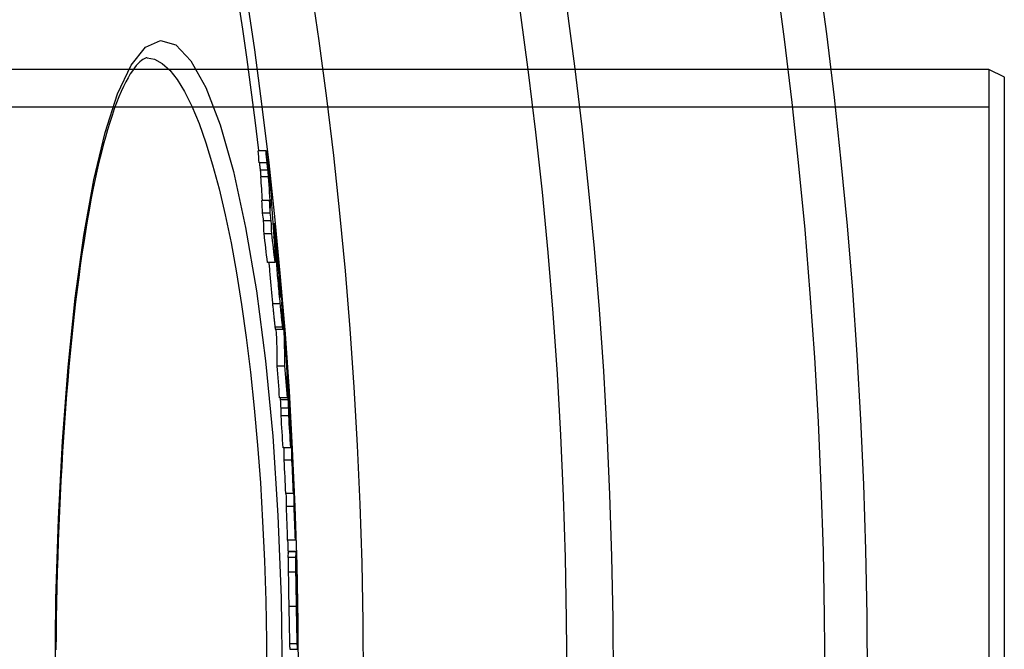
# Model space of a CAD drawing. Units: millimetres. Extents: x 3565 to 23637, y -2187 to 8499.
# Drawn here: x 21185 to 21313, y 1259 to 1341 of the extents above; entities that cross this region are included whole.
import ezdxf

# ---------------------------------------------------------------- set-up
doc = ezdxf.new("R2010")
doc.units = ezdxf.units.MM

msp = doc.modelspace()

# ---------------------------------------------------------------- linework, layer by layer
for p, q in [((21201.14, 1336.34), (21201.14, 1336.34)), ((21310.56, 1334.84), (20825.56, 1334.84)), ((21310.56, 1334.84), (21310.56, 1175.84)), ((21312.56, 1333.84), (21310.56, 1334.84)), ((21312.56, 1176.84), (21312.56, 1333.84)), ((21310.56, 1329.94), (20665.56, 1329.94)), ((21216.59, 1324.28), (21215.59, 1324.28)), ((21216.73, 1322.69), (21215.73, 1322.69)), ((21216.85, 1321.75), (21215.84, 1321.75)), ((21216.93, 1320.86), (21215.92, 1320.86)), ((21217.07, 1317.8), (21216.07, 1317.8)), ((21217.16, 1316.16), (21216.15, 1316.16)), ((21217.28, 1315.16), (21216.27, 1315.16)), ((21217.54, 1314.83), (21217.68, 1314.83)), ((21217.35, 1313.49), (21216.34, 1313.49)), ((21217.75, 1313.6), (21217.61, 1313.6)), ((21217.79, 1313.03), (21217.65, 1313.03)), ((21217.81, 1310.63), (21217.76, 1310.63)), ((21217.88, 1311.25), (21217.78, 1311.25)), ((21217.79, 1309.74), (21216.79, 1309.74)), ((21218.13, 1310.3), (21218.11, 1310.3)), ((21218.15, 1309.73), (21218.13, 1309.73)), ((21218.24, 1309.12), (21218.19, 1309.12)), ((21218.31, 1308.22), (21218.28, 1308.22)), ((21218.43, 1306.1), (21218.37, 1306.1)), ((21218.45, 1304.39), (21217.44, 1304.39)), ((21218.46, 1305.3), (21218.45, 1305.3)), ((21218.77, 1303.36), (21218.73, 1303.36)), ((21218.77, 1301.32), (21217.76, 1301.32)), ((21217.81, 1301.09), (21218.82, 1301.09)), ((21219.28, 1296.62), (21219.27, 1296.62)), ((21219.06, 1296.29), (21218.05, 1296.29)), ((21219.35, 1295.69), (21219.31, 1295.69)), ((21219.42, 1294.7), (21219.34, 1294.7)), ((21219.46, 1294.08), (21219.35, 1294.08)), ((21219.47, 1292.84), (21219.37, 1292.84)), ((21219.37, 1292.14), (21218.37, 1292.14)), ((21219.48, 1291.89), (21218.48, 1291.89)), ((21219.56, 1290.79), (21218.56, 1290.79)), ((21219.55, 1289.82), (21218.55, 1289.82)), ((21219.85, 1287.3), (21219.82, 1287.3)), ((21219.81, 1285.66), (21218.81, 1285.66)), ((21219.87, 1285.76), (21219.81, 1285.76)), ((21219.96, 1284.04), (21218.96, 1284.04)), ((21220.21, 1280.25), (21220.18, 1280.25)), ((21220.17, 1279.72), (21219.17, 1279.72)), ((21220.24, 1278.01), (21219.24, 1278.01)), ((21220.41, 1273.67), (21219.41, 1273.67)), ((21219.5, 1272.21), (21220.49, 1272.21)), ((21220.5, 1272.15), (21219.5, 1272.15)), ((21220.49, 1271.41), (21219.49, 1271.41)), ((21220.49, 1269.49), (21219.49, 1269.49)), ((21220.61, 1266.52), (21220.6, 1266.52)), ((21220.61, 1266.52), (21220.61, 1266.68)), ((21220.56, 1265.03), (21219.56, 1265.03)), ((21220.64, 1265.35), (21220.61, 1265.35)), ((21220.66, 1264.93), (21220.62, 1264.93)), ((21220.65, 1264.19), (21220.64, 1264.19)), ((21220.66, 1260.18), (21219.66, 1260.18)), ((21219.7, 1259.46), (21220.7, 1259.46))]:
    msp.add_line(p, q)
at = {"flags": 128}
for points in [[(21189.19, 1255.34), (21189.3, 1265.96), (21189.61, 1276.42), (21190.14, 1286.54), (21190.87, 1296.14), (21191.79, 1305.1), (21192.91, 1313.25), (21194.21, 1320.48), (21195.68, 1326.66), (21197.3, 1331.66), (21199.06, 1335.38), (21200.93, 1337.72), (21202.88, 1338.62), (21204.86, 1338.03), (21206.84, 1335.98), (21208.78, 1332.5), (21210.63, 1327.66), (21212.37, 1321.56), (21213.95, 1314.31), (21215.35, 1306.06), (21216.52, 1296.95), (21217.47, 1287.15), (21218.15, 1276.84), (21218.57, 1266.17), (21218.71, 1255.34)], [(21201.14, 1336.34), (21201.04, 1336.33), (21200.92, 1336.29), (21200.77, 1336.22), (21200.6, 1336.13), (21200.41, 1335.99), (21200.21, 1335.82), (21199.98, 1335.6), (21199.74, 1335.34), (21199.49, 1335.03), (21199.23, 1334.67), (21198.95, 1334.25), (21198.66, 1333.77), (21198.37, 1333.23), (21198.07, 1332.63), (21197.77, 1331.98), (21197.48, 1331.27), (21197.18, 1330.52), (21196.88, 1329.71), (21196.59, 1328.86), (21196.29, 1327.96), (21196, 1327.01), (21195.72, 1326.02), (21195.44, 1324.98), (21195.16, 1323.9), (21194.89, 1322.78), (21194.62, 1321.62), (21194.36, 1320.41), (21194.1, 1319.17), (21193.85, 1317.88), (21193.61, 1316.55), (21193.37, 1315.18), (21193.13, 1313.78), (21192.9, 1312.34), (21192.68, 1310.86), (21192.46, 1309.35), (21192.25, 1307.81), (21192.05, 1306.24), (21191.85, 1304.64), (21191.67, 1303.01), (21191.48, 1301.34), (21191.31, 1299.65), (21191.14, 1297.92), (21190.97, 1296.17), (21190.82, 1294.39), (21190.67, 1292.59), (21190.53, 1290.77), (21190.4, 1288.92), (21190.27, 1287.05), (21190.15, 1285.17), (21190.04, 1283.27), (21189.94, 1281.36), (21189.84, 1279.43), (21189.75, 1277.47), (21189.67, 1275.51), (21189.6, 1273.53), (21189.53, 1271.53), (21189.47, 1269.52), (21189.42, 1267.51), (21189.38, 1265.49), (21189.34, 1263.46), (21189.31, 1261.43), (21189.3, 1259.4)], [(21201.14, 1336.34), (21202.12, 1336.16), (21203.1, 1335.63), (21204.08, 1334.75), (21205.05, 1333.52), (21206.01, 1331.96), (21206.96, 1330.06), (21207.89, 1327.83), (21208.79, 1325.3), (21209.66, 1322.46), (21210.5, 1319.33), (21211.29, 1315.94), (21212.05, 1312.29), (21212.76, 1308.4), (21213.42, 1304.29), (21214.02, 1299.98), (21214.57, 1295.48), (21215.06, 1290.82), (21215.49, 1286.02), (21215.86, 1281.09), (21216.16, 1276.06), (21216.4, 1270.95), (21216.57, 1265.78), (21216.67, 1260.56), (21216.71, 1255.34)], [(21216.59, 1324.28), (21216.6, 1324.25), (21216.6, 1324.21), (21216.61, 1324.16), (21216.62, 1324.11), (21216.62, 1324.06), (21216.63, 1323.99), (21216.64, 1323.93), (21216.65, 1323.86), (21216.66, 1323.78), (21216.67, 1323.71), (21216.68, 1323.62), (21216.69, 1323.54), (21216.7, 1323.46), (21216.71, 1323.37), (21216.72, 1323.28), (21216.74, 1323.19), (21216.75, 1323.1), (21216.76, 1323.01), (21216.77, 1322.92), (21216.78, 1322.82), (21216.79, 1322.73), (21216.8, 1322.64), (21216.81, 1322.56), (21216.82, 1322.47)], [(21215.73, 1322.69), (21215.74, 1322.63), (21215.74, 1322.56), (21215.75, 1322.51), (21215.76, 1322.45), (21215.76, 1322.4), (21215.77, 1322.35), (21215.78, 1322.3), (21215.78, 1322.25), (21215.79, 1322.21), (21215.79, 1322.17), (21215.8, 1322.13), (21215.8, 1322.09), (21215.81, 1322.05), (21215.81, 1322.02), (21215.81, 1321.99), (21215.82, 1321.95), (21215.82, 1321.92), (21215.82, 1321.9), (21215.83, 1321.87), (21215.83, 1321.84), (21215.83, 1321.82), (21215.84, 1321.79), (21215.84, 1321.77), (21215.84, 1321.75)], [(21216.85, 1321.75), (21216.84, 1321.78), (21216.84, 1321.82), (21216.84, 1321.86), (21216.83, 1321.9), (21216.83, 1321.94), (21216.82, 1321.98), (21216.82, 1322.02), (21216.81, 1322.06), (21216.81, 1322.1), (21216.8, 1322.14), (21216.8, 1322.18), (21216.79, 1322.22), (21216.79, 1322.26), (21216.78, 1322.3), (21216.78, 1322.34), (21216.77, 1322.38), (21216.77, 1322.42), (21216.76, 1322.46), (21216.76, 1322.5), (21216.75, 1322.54), (21216.75, 1322.58), (21216.74, 1322.62), (21216.74, 1322.65), (21216.73, 1322.69)], [(21216.82, 1322.47), (21216.85, 1322.28), (21216.87, 1322.08), (21216.9, 1321.87), (21216.92, 1321.67), (21216.95, 1321.46), (21216.97, 1321.24), (21217, 1321.02), (21217.02, 1320.8), (21217.05, 1320.58), (21217.07, 1320.36), (21217.1, 1320.14), (21217.12, 1319.92), (21217.14, 1319.71), (21217.16, 1319.51), (21217.18, 1319.31), (21217.2, 1319.12), (21217.22, 1318.94), (21217.24, 1318.77), (21217.25, 1318.61), (21217.27, 1318.46), (21217.28, 1318.32), (21217.29, 1318.19), (21217.3, 1318.06), (21217.31, 1317.94)], [(21215.84, 1321.75), (21215.85, 1321.7), (21215.85, 1321.65), (21215.86, 1321.61), (21215.86, 1321.56), (21215.86, 1321.52), (21215.87, 1321.48), (21215.87, 1321.44), (21215.88, 1321.41), (21215.88, 1321.37), (21215.88, 1321.34), (21215.88, 1321.3), (21215.89, 1321.27), (21215.89, 1321.23), (21215.89, 1321.2), (21215.9, 1321.17), (21215.9, 1321.13), (21215.9, 1321.1), (21215.91, 1321.06), (21215.91, 1321.03), (21215.91, 1320.99), (21215.91, 1320.96), (21215.92, 1320.93), (21215.92, 1320.89), (21215.92, 1320.86)], [(21216.93, 1320.86), (21216.93, 1320.89), (21216.92, 1320.93), (21216.92, 1320.96), (21216.92, 1320.99), (21216.91, 1321.03), (21216.91, 1321.06), (21216.91, 1321.1), (21216.91, 1321.13), (21216.9, 1321.17), (21216.9, 1321.2), (21216.9, 1321.23), (21216.89, 1321.27), (21216.89, 1321.3), (21216.89, 1321.34), (21216.89, 1321.37), (21216.88, 1321.41), (21216.88, 1321.44), (21216.87, 1321.48), (21216.87, 1321.52), (21216.87, 1321.56), (21216.86, 1321.61), (21216.86, 1321.65), (21216.85, 1321.7), (21216.85, 1321.75)], [(21217.68, 1314.83), (21217.68, 1314.82), (21217.68, 1314.8), (21217.69, 1314.76), (21217.7, 1314.71), (21217.71, 1314.64), (21217.72, 1314.56), (21217.73, 1314.47), (21217.74, 1314.36), (21217.75, 1314.24), (21217.77, 1314.11), (21217.78, 1313.97), (21217.8, 1313.82), (21217.82, 1313.66), (21217.84, 1313.5), (21217.85, 1313.33), (21217.87, 1313.15), (21217.89, 1312.96), (21217.91, 1312.77), (21217.93, 1312.58), (21217.95, 1312.38), (21217.97, 1312.18), (21217.99, 1311.98), (21218.01, 1311.77), (21218.03, 1311.56)], [(21217.75, 1313.6), (21217.74, 1313.67), (21217.74, 1313.75), (21217.73, 1313.82), (21217.73, 1313.89), (21217.73, 1313.97), (21217.72, 1314.04), (21217.72, 1314.11), (21217.71, 1314.18), (21217.71, 1314.24), (21217.7, 1314.31), (21217.7, 1314.37), (21217.7, 1314.43), (21217.69, 1314.49), (21217.69, 1314.54), (21217.69, 1314.59), (21217.68, 1314.63), (21217.68, 1314.68), (21217.68, 1314.71), (21217.68, 1314.75), (21217.68, 1314.77), (21217.68, 1314.8), (21217.68, 1314.81), (21217.68, 1314.82), (21217.68, 1314.83)], [(21218.45, 1304.39), (21218.42, 1304.7), (21218.39, 1305.02), (21218.36, 1305.34), (21218.32, 1305.67), (21218.29, 1306), (21218.26, 1306.34), (21218.23, 1306.68), (21218.2, 1307.02), (21218.17, 1307.36), (21218.14, 1307.7), (21218.11, 1308.04), (21218.08, 1308.37), (21218.06, 1308.7), (21218.03, 1309.01), (21218.01, 1309.3), (21217.99, 1309.58), (21217.97, 1309.85), (21217.95, 1310.1), (21217.93, 1310.33), (21217.92, 1310.54), (21217.91, 1310.74), (21217.9, 1310.92), (21217.89, 1311.09), (21217.88, 1311.25)], [(21218.03, 1311.56), (21218.06, 1311.25), (21218.09, 1310.92), (21218.13, 1310.59), (21218.16, 1310.26), (21218.19, 1309.92), (21218.22, 1309.58), (21218.25, 1309.24), (21218.29, 1308.89), (21218.32, 1308.54), (21218.35, 1308.19), (21218.38, 1307.85), (21218.41, 1307.51), (21218.44, 1307.18), (21218.47, 1306.86), (21218.49, 1306.56), (21218.52, 1306.27), (21218.54, 1306), (21218.56, 1305.74), (21218.58, 1305.5), (21218.6, 1305.29), (21218.61, 1305.08), (21218.63, 1304.9), (21218.64, 1304.73), (21218.65, 1304.57)], [(21218.13, 1310.3), (21218.13, 1310.37), (21218.12, 1310.44), (21218.11, 1310.5), (21218.11, 1310.56), (21218.1, 1310.62), (21218.1, 1310.67), (21218.09, 1310.71), (21218.09, 1310.74), (21218.09, 1310.77), (21218.08, 1310.79), (21218.08, 1310.8), (21218.08, 1310.81), (21218.08, 1310.81), (21218.08, 1310.8), (21218.08, 1310.79), (21218.08, 1310.78), (21218.08, 1310.76), (21218.08, 1310.74), (21218.08, 1310.71), (21218.08, 1310.68), (21218.09, 1310.65), (21218.09, 1310.62), (21218.09, 1310.59), (21218.09, 1310.55)], [(21216.97, 1309.74), (21216.98, 1309.55), (21217, 1309.36), (21217.01, 1309.16), (21217.03, 1308.95), (21217.05, 1308.74), (21217.07, 1308.51), (21217.08, 1308.29), (21217.1, 1308.06), (21217.12, 1307.82), (21217.14, 1307.59), (21217.17, 1307.36), (21217.19, 1307.12), (21217.21, 1306.88), (21217.23, 1306.65), (21217.25, 1306.41), (21217.27, 1306.18), (21217.29, 1305.95), (21217.32, 1305.72), (21217.34, 1305.49), (21217.36, 1305.27), (21217.38, 1305.04), (21217.4, 1304.82), (21217.42, 1304.6), (21217.44, 1304.39)], [(21218.24, 1309.12), (21218.24, 1309.16), (21218.24, 1309.19), (21218.23, 1309.23), (21218.23, 1309.27), (21218.23, 1309.32), (21218.22, 1309.36), (21218.22, 1309.41), (21218.21, 1309.45), (21218.21, 1309.5), (21218.2, 1309.55), (21218.2, 1309.6), (21218.2, 1309.66), (21218.19, 1309.71), (21218.19, 1309.76), (21218.18, 1309.82), (21218.18, 1309.87), (21218.17, 1309.93), (21218.17, 1309.98), (21218.16, 1310.04), (21218.15, 1310.09), (21218.15, 1310.14), (21218.14, 1310.19), (21218.14, 1310.25), (21218.13, 1310.3)], [(21218.31, 1308.22), (21218.31, 1308.25), (21218.3, 1308.28), (21218.3, 1308.32), (21218.3, 1308.35), (21218.3, 1308.39), (21218.29, 1308.42), (21218.29, 1308.46), (21218.29, 1308.5), (21218.29, 1308.53), (21218.28, 1308.57), (21218.28, 1308.61), (21218.28, 1308.65), (21218.28, 1308.68), (21218.27, 1308.72), (21218.27, 1308.76), (21218.27, 1308.8), (21218.26, 1308.83), (21218.26, 1308.87), (21218.26, 1308.92), (21218.25, 1308.96), (21218.25, 1309), (21218.25, 1309.04), (21218.25, 1309.08), (21218.24, 1309.12)], [(21218.25, 1307.93), (21218.26, 1307.89), (21218.26, 1307.85), (21218.26, 1307.82), (21218.26, 1307.78), (21218.26, 1307.74), (21218.27, 1307.7), (21218.27, 1307.66), (21218.27, 1307.62), (21218.27, 1307.58), (21218.27, 1307.54), (21218.28, 1307.5), (21218.28, 1307.46), (21218.28, 1307.42), (21218.28, 1307.38), (21218.28, 1307.34), (21218.29, 1307.3), (21218.29, 1307.26), (21218.29, 1307.21), (21218.29, 1307.16), (21218.3, 1307.11), (21218.3, 1307.06), (21218.3, 1307.01), (21218.3, 1306.97), (21218.31, 1306.92)], [(21218.31, 1306.92), (21218.31, 1306.89), (21218.31, 1306.85), (21218.31, 1306.81), (21218.32, 1306.77), (21218.32, 1306.73), (21218.32, 1306.69), (21218.32, 1306.65), (21218.33, 1306.6), (21218.33, 1306.56), (21218.33, 1306.51), (21218.34, 1306.46), (21218.34, 1306.41), (21218.34, 1306.35), (21218.35, 1306.3), (21218.35, 1306.24), (21218.36, 1306.19), (21218.36, 1306.13), (21218.37, 1306.07), (21218.37, 1306.01), (21218.38, 1305.96), (21218.38, 1305.9), (21218.39, 1305.84), (21218.39, 1305.79), (21218.4, 1305.73)], [(21218.4, 1305.73), (21218.4, 1305.68), (21218.41, 1305.63), (21218.41, 1305.58), (21218.42, 1305.53), (21218.42, 1305.49), (21218.43, 1305.44), (21218.43, 1305.41), (21218.44, 1305.38), (21218.44, 1305.35), (21218.44, 1305.32), (21218.45, 1305.3), (21218.45, 1305.29), (21218.45, 1305.27), (21218.45, 1305.26), (21218.46, 1305.26), (21218.46, 1305.25), (21218.46, 1305.25), (21218.46, 1305.25), (21218.46, 1305.26), (21218.46, 1305.26), (21218.46, 1305.27), (21218.46, 1305.28), (21218.46, 1305.29), (21218.46, 1305.3)], [(21218.46, 1305.3), (21218.46, 1305.32), (21218.46, 1305.34), (21218.46, 1305.36), (21218.46, 1305.39), (21218.46, 1305.42), (21218.46, 1305.44), (21218.46, 1305.48), (21218.46, 1305.51), (21218.46, 1305.54), (21218.46, 1305.57), (21218.45, 1305.61), (21218.45, 1305.64), (21218.45, 1305.68), (21218.45, 1305.72), (21218.45, 1305.75), (21218.45, 1305.79), (21218.44, 1305.83), (21218.44, 1305.87), (21218.44, 1305.91), (21218.44, 1305.95), (21218.44, 1305.99), (21218.44, 1306.02), (21218.43, 1306.06), (21218.43, 1306.1)], [(21217.44, 1304.39), (21217.46, 1304.22), (21217.47, 1304.06), (21217.49, 1303.9), (21217.51, 1303.74), (21217.52, 1303.58), (21217.54, 1303.42), (21217.55, 1303.27), (21217.57, 1303.12), (21217.58, 1302.97), (21217.6, 1302.82), (21217.61, 1302.68), (21217.63, 1302.55), (21217.64, 1302.41), (21217.65, 1302.28), (21217.67, 1302.16), (21217.68, 1302.04), (21217.69, 1301.93), (21217.7, 1301.82), (21217.71, 1301.72), (21217.73, 1301.63), (21217.74, 1301.54), (21217.75, 1301.46), (21217.76, 1301.39), (21217.76, 1301.32)], [(21218.77, 1301.32), (21218.76, 1301.39), (21218.75, 1301.46), (21218.74, 1301.54), (21218.73, 1301.63), (21218.72, 1301.72), (21218.71, 1301.82), (21218.69, 1301.93), (21218.68, 1302.04), (21218.67, 1302.16), (21218.66, 1302.28), (21218.64, 1302.41), (21218.63, 1302.55), (21218.62, 1302.68), (21218.6, 1302.82), (21218.59, 1302.97), (21218.57, 1303.12), (21218.56, 1303.27), (21218.54, 1303.42), (21218.53, 1303.58), (21218.51, 1303.74), (21218.49, 1303.9), (21218.48, 1304.06), (21218.46, 1304.22), (21218.45, 1304.39)], [(21218.81, 1301.76), (21218.81, 1301.68), (21218.82, 1301.61), (21218.82, 1301.55), (21218.82, 1301.48), (21218.82, 1301.43), (21218.82, 1301.37), (21218.83, 1301.32), (21218.83, 1301.27), (21218.83, 1301.23), (21218.83, 1301.19), (21218.83, 1301.16), (21218.82, 1301.13), (21218.82, 1301.11), (21218.82, 1301.1), (21218.82, 1301.09), (21218.81, 1301.09), (21218.81, 1301.09), (21218.81, 1301.11), (21218.8, 1301.12), (21218.8, 1301.15), (21218.79, 1301.18), (21218.78, 1301.22), (21218.78, 1301.27), (21218.77, 1301.32)], [(21217.76, 1301.32), (21217.77, 1301.3), (21217.77, 1301.29), (21217.77, 1301.27), (21217.78, 1301.25), (21217.78, 1301.24), (21217.78, 1301.22), (21217.78, 1301.21), (21217.78, 1301.19), (21217.79, 1301.18), (21217.79, 1301.17), (21217.79, 1301.16), (21217.79, 1301.15), (21217.8, 1301.14), (21217.8, 1301.13), (21217.8, 1301.12), (21217.8, 1301.11), (21217.8, 1301.11), (21217.8, 1301.1), (21217.81, 1301.1), (21217.81, 1301.1), (21217.81, 1301.09), (21217.81, 1301.09), (21217.81, 1301.09), (21217.81, 1301.09)], [(21219.42, 1294.7), (21219.42, 1294.73), (21219.41, 1294.76), (21219.41, 1294.8), (21219.41, 1294.84), (21219.41, 1294.88), (21219.4, 1294.93), (21219.4, 1294.97), (21219.4, 1295.01), (21219.39, 1295.05), (21219.39, 1295.09), (21219.39, 1295.13), (21219.39, 1295.17), (21219.38, 1295.22), (21219.38, 1295.26), (21219.38, 1295.3), (21219.37, 1295.35), (21219.37, 1295.39), (21219.37, 1295.44), (21219.37, 1295.48), (21219.36, 1295.52), (21219.36, 1295.56), (21219.36, 1295.61), (21219.35, 1295.65), (21219.35, 1295.69)], [(21219.46, 1294.08), (21219.46, 1294.1), (21219.46, 1294.12), (21219.45, 1294.14), (21219.45, 1294.16), (21219.45, 1294.18), (21219.45, 1294.2), (21219.45, 1294.22), (21219.45, 1294.24), (21219.45, 1294.26), (21219.45, 1294.28), (21219.44, 1294.31), (21219.44, 1294.33), (21219.44, 1294.35), (21219.44, 1294.38), (21219.44, 1294.4), (21219.44, 1294.42), (21219.43, 1294.45), (21219.43, 1294.48), (21219.43, 1294.51), (21219.43, 1294.54), (21219.43, 1294.58), (21219.42, 1294.61), (21219.42, 1294.65), (21219.42, 1294.7)], [(21220.21, 1280.25), (21220.21, 1280.27), (21220.21, 1280.28), (21220.21, 1280.3), (21220.21, 1280.31), (21220.21, 1280.33), (21220.2, 1280.35), (21220.2, 1280.37), (21220.2, 1280.39), (21220.2, 1280.42), (21220.2, 1280.44), (21220.2, 1280.47), (21220.2, 1280.5), (21220.2, 1280.53), (21220.19, 1280.56), (21220.19, 1280.6), (21220.19, 1280.64), (21220.19, 1280.68), (21220.19, 1280.73), (21220.18, 1280.78), (21220.18, 1280.83), (21220.18, 1280.89), (21220.18, 1280.95), (21220.17, 1281.01), (21220.17, 1281.08)], [(21220.5, 1272.15), (21220.5, 1272.16), (21220.5, 1272.16), (21220.5, 1272.17), (21220.5, 1272.17), (21220.5, 1272.17), (21220.5, 1272.18), (21220.5, 1272.18), (21220.5, 1272.18), (21220.5, 1272.19), (21220.5, 1272.19), (21220.49, 1272.19), (21220.49, 1272.19), (21220.49, 1272.2), (21220.49, 1272.2), (21220.49, 1272.2), (21220.49, 1272.2), (21220.49, 1272.2), (21220.49, 1272.2), (21220.49, 1272.2), (21220.49, 1272.21), (21220.49, 1272.21), (21220.49, 1272.21), (21220.49, 1272.21), (21220.49, 1272.21)], [(21219.49, 1271.41), (21219.49, 1271.39), (21219.49, 1271.37), (21219.48, 1271.34), (21219.48, 1271.31), (21219.48, 1271.27), (21219.48, 1271.23), (21219.48, 1271.18), (21219.48, 1271.13), (21219.48, 1271.07), (21219.48, 1271.01), (21219.48, 1270.94), (21219.48, 1270.86), (21219.48, 1270.78), (21219.48, 1270.7), (21219.48, 1270.6), (21219.48, 1270.5), (21219.48, 1270.4), (21219.48, 1270.28), (21219.48, 1270.17), (21219.48, 1270.04), (21219.48, 1269.91), (21219.48, 1269.78), (21219.49, 1269.64), (21219.49, 1269.49)], [(21220.49, 1269.49), (21220.49, 1269.64), (21220.49, 1269.78), (21220.48, 1269.91), (21220.48, 1270.04), (21220.48, 1270.17), (21220.48, 1270.28), (21220.48, 1270.4), (21220.48, 1270.5), (21220.48, 1270.6), (21220.48, 1270.7), (21220.48, 1270.78), (21220.48, 1270.86), (21220.48, 1270.94), (21220.48, 1271.01), (21220.48, 1271.07), (21220.48, 1271.13), (21220.48, 1271.18), (21220.48, 1271.23), (21220.48, 1271.27), (21220.48, 1271.31), (21220.48, 1271.34), (21220.49, 1271.37), (21220.49, 1271.39), (21220.49, 1271.41)], [(21219.49, 1269.49), (21219.49, 1269.34), (21219.49, 1269.18), (21219.49, 1269.01), (21219.5, 1268.84), (21219.5, 1268.67), (21219.5, 1268.49), (21219.5, 1268.31), (21219.51, 1268.13), (21219.51, 1267.95), (21219.51, 1267.76), (21219.52, 1267.57), (21219.52, 1267.38), (21219.52, 1267.19), (21219.53, 1266.99), (21219.53, 1266.8), (21219.53, 1266.6), (21219.54, 1266.41), (21219.54, 1266.21), (21219.54, 1266.01), (21219.55, 1265.81), (21219.55, 1265.62), (21219.55, 1265.42), (21219.56, 1265.22), (21219.56, 1265.03)], [(21220.56, 1265.03), (21220.56, 1265.22), (21220.55, 1265.42), (21220.55, 1265.62), (21220.55, 1265.81), (21220.54, 1266.01), (21220.54, 1266.21), (21220.54, 1266.41), (21220.53, 1266.6), (21220.53, 1266.8), (21220.53, 1266.99), (21220.52, 1267.19), (21220.52, 1267.38), (21220.52, 1267.57), (21220.51, 1267.76), (21220.51, 1267.95), (21220.51, 1268.13), (21220.51, 1268.31), (21220.5, 1268.49), (21220.5, 1268.67), (21220.5, 1268.84), (21220.49, 1269.01), (21220.49, 1269.18), (21220.49, 1269.34), (21220.49, 1269.49)], [(21220.61, 1266.63), (21220.61, 1266.62), (21220.61, 1266.6), (21220.61, 1266.59), (21220.61, 1266.57), (21220.6, 1266.56), (21220.6, 1266.53), (21220.6, 1266.51), (21220.6, 1266.49), (21220.6, 1266.46), (21220.6, 1266.43), (21220.6, 1266.39), (21220.6, 1266.35), (21220.6, 1266.31), (21220.6, 1266.26), (21220.6, 1266.21), (21220.6, 1266.14), (21220.6, 1266.07), (21220.6, 1266), (21220.6, 1265.91), (21220.6, 1265.81), (21220.6, 1265.7), (21220.6, 1265.59), (21220.61, 1265.47), (21220.61, 1265.35)], [(21220.64, 1265.35), (21220.64, 1265.38), (21220.64, 1265.41), (21220.64, 1265.45), (21220.64, 1265.48), (21220.64, 1265.52), (21220.63, 1265.56), (21220.63, 1265.61), (21220.63, 1265.65), (21220.63, 1265.7), (21220.63, 1265.75), (21220.63, 1265.8), (21220.63, 1265.85), (21220.63, 1265.9), (21220.63, 1265.96), (21220.62, 1266.01), (21220.62, 1266.07), (21220.62, 1266.12), (21220.62, 1266.18), (21220.62, 1266.24), (21220.62, 1266.29), (21220.62, 1266.35), (21220.62, 1266.41), (21220.62, 1266.46), (21220.61, 1266.52)], [(21219.56, 1265.03), (21219.57, 1264.79), (21219.57, 1264.56), (21219.57, 1264.32), (21219.58, 1264.09), (21219.58, 1263.86), (21219.59, 1263.63), (21219.59, 1263.4), (21219.6, 1263.17), (21219.6, 1262.94), (21219.6, 1262.72), (21219.61, 1262.5), (21219.61, 1262.28), (21219.62, 1262.07), (21219.62, 1261.86), (21219.62, 1261.66), (21219.63, 1261.46), (21219.63, 1261.27), (21219.64, 1261.09), (21219.64, 1260.91), (21219.64, 1260.75), (21219.65, 1260.59), (21219.65, 1260.44), (21219.66, 1260.31), (21219.66, 1260.18)], [(21220.66, 1260.18), (21220.66, 1260.31), (21220.65, 1260.44), (21220.65, 1260.59), (21220.64, 1260.75), (21220.64, 1260.91), (21220.64, 1261.09), (21220.63, 1261.27), (21220.63, 1261.46), (21220.62, 1261.66), (21220.62, 1261.86), (21220.62, 1262.07), (21220.61, 1262.28), (21220.61, 1262.5), (21220.6, 1262.72), (21220.6, 1262.94), (21220.6, 1263.17), (21220.59, 1263.4), (21220.59, 1263.63), (21220.58, 1263.86), (21220.58, 1264.09), (21220.57, 1264.32), (21220.57, 1264.56), (21220.57, 1264.79), (21220.56, 1265.03)], [(21220.61, 1265.35), (21220.61, 1265.3), (21220.61, 1265.26), (21220.61, 1265.21), (21220.61, 1265.16), (21220.61, 1265.11), (21220.61, 1265.06), (21220.61, 1265.02), (21220.62, 1264.97), (21220.62, 1264.92), (21220.62, 1264.88), (21220.62, 1264.83), (21220.62, 1264.79), (21220.62, 1264.75), (21220.62, 1264.7), (21220.62, 1264.66), (21220.62, 1264.62), (21220.62, 1264.59), (21220.63, 1264.55), (21220.63, 1264.52), (21220.63, 1264.48), (21220.63, 1264.45), (21220.63, 1264.42), (21220.63, 1264.4), (21220.63, 1264.37)], [(21220.66, 1264.93), (21220.66, 1264.93), (21220.66, 1264.94), (21220.66, 1264.95), (21220.66, 1264.96), (21220.65, 1264.97), (21220.65, 1264.98), (21220.65, 1264.99), (21220.65, 1265), (21220.65, 1265.02), (21220.65, 1265.03), (21220.65, 1265.05), (21220.65, 1265.06), (21220.65, 1265.08), (21220.65, 1265.1), (21220.65, 1265.12), (21220.65, 1265.14), (21220.65, 1265.16), (21220.65, 1265.18), (21220.64, 1265.2), (21220.64, 1265.23), (21220.64, 1265.26), (21220.64, 1265.29), (21220.64, 1265.32), (21220.64, 1265.35)], [(21220.63, 1264.37), (21220.63, 1264.34), (21220.63, 1264.3), (21220.63, 1264.28), (21220.64, 1264.25), (21220.64, 1264.23), (21220.64, 1264.22), (21220.64, 1264.2), (21220.64, 1264.19), (21220.64, 1264.18), (21220.64, 1264.17), (21220.64, 1264.17), (21220.64, 1264.16), (21220.64, 1264.16), (21220.65, 1264.16), (21220.65, 1264.16), (21220.65, 1264.16), (21220.65, 1264.16), (21220.65, 1264.16), (21220.65, 1264.16), (21220.65, 1264.17), (21220.65, 1264.17), (21220.65, 1264.18), (21220.65, 1264.19), (21220.65, 1264.19)], [(21219.66, 1260.18), (21219.66, 1260.12), (21219.66, 1260.05), (21219.67, 1259.99), (21219.67, 1259.93), (21219.67, 1259.88), (21219.67, 1259.83), (21219.67, 1259.79), (21219.68, 1259.75), (21219.68, 1259.71), (21219.68, 1259.67), (21219.68, 1259.64), (21219.68, 1259.61), (21219.68, 1259.59), (21219.69, 1259.56), (21219.69, 1259.54), (21219.69, 1259.53), (21219.69, 1259.51), (21219.69, 1259.5), (21219.69, 1259.49), (21219.7, 1259.48), (21219.7, 1259.47), (21219.7, 1259.47), (21219.7, 1259.46), (21219.7, 1259.46)], [(21220.71, 1259.52), (21220.71, 1259.51), (21220.71, 1259.49), (21220.71, 1259.48), (21220.7, 1259.47), (21220.7, 1259.47), (21220.7, 1259.46), (21220.7, 1259.46), (21220.7, 1259.47), (21220.7, 1259.47), (21220.69, 1259.49), (21220.69, 1259.5), (21220.69, 1259.52), (21220.69, 1259.54), (21220.69, 1259.57), (21220.68, 1259.61), (21220.68, 1259.64), (21220.68, 1259.69), (21220.68, 1259.74), (21220.67, 1259.79), (21220.67, 1259.86), (21220.67, 1259.93), (21220.66, 1260.01), (21220.66, 1260.09), (21220.66, 1260.18)]]:
    msp.add_lwpolyline(points, dxfattribs=at)
for radius in [660.5, 654.97, 627.48, 621.44, 595, 595, 586.54]:
    msp.add_circle((20634.24, 1255.34), radius)
for radius, start, end in [(585.5, 6.76253, 31.6182), (586.5, 4.23618, 4.66386), (586.5, 3.3915, 3.96115), (586.5, 2.57566, 3.01716), (586.5, 1.95782, 2.40156), (585.5, 1.63063, 1.79402), (586.5, 1.15241, 1.62785), (586.5, 0.44962, 0.91292)]:
    msp.add_arc((20634.24, 1255.34), radius, start, end)
for centre, major_axis, ratio, start_param, end_param in [((20555.02, 1307.93), (661.32, 0), 0.515482, 0.043306, 0.047986), ((20555.02, 1307.94), (662.34, 0), 0.515482, 0.043226, 0.0479), ((20553.98, 1307.41), (662.47, 0), 0.508666, 0.030848, 0.039928), ((20553.97, 1307.41), (663.48, 0), 0.508666, 0.027845, 0.039854), ((20553.87, 1308.35), (662.46, 0), 0.508666, 0.023157, 0.028049), ((20608.79, 1261.27), (611.82, 0), 0.860964, 0.105626, 0.107522), ((20553.86, 1308.36), (663.47, 0), 0.508666, 0.023109, 0.027993), ((20553.94, 1303.85), (663.95, 0), 0.508666, 0.027289, 0.04175), ((20608.78, 1259.83), (610.89, 0), 0.860964, 0.105397, 0.107296), ((20608.77, 1259.83), (611.89, 0), 0.860964, 0.10522, 0.107116), ((20553.79, 1307.41), (662.66, 0), 0.508666, 0.018047, 0.02301), ((20553.78, 1307.41), (663.67, 0), 0.508666, 0.018007, 0.022962), ((20608.73, 1258.37), (610.98, 0), 0.860964, 0.097817, 0.104983), ((20608.72, 1258.37), (611.98, 0), 0.860964, 0.097654, 0.104809), ((20608.72, 1261.27), (611.88, 0), 0.860964, 0.096986, 0.098477), ((20616.17, 1260.91), (604.41, 0), 0.902532, 0.089624, 0.09674), ((20616.15, 1260.42), (604.45, 0), 0.902532, 0.086115, 0.096593), ((20544.67, 1305.35), (673.35, 0), 0.430623, 0.020354, 0.026515), ((20553.81, 1303.1), (664.17, 0), 0.508666, 0.022296, 0.027174), ((20553.75, 1303.84), (664.14, 0), 0.508666, 0.017458, 0.02241), ((20608.71, 1259.83), (611.96, 0), 0.860964, 0.096574, 0.098064), ((20544.7, 1301.62), (673.71, 0), 0.430623, 0.027981, 0.030805), ((20616.13, 1259.35), (604.52, 0), 0.902532, 0.085793, 0.089155), ((20544.65, 1299.85), (673.93, 0), 0.430623, 0.025804, 0.028827), ((20544.58, 1296.06), (674.36, 0), 0.430623, 0.019619, 0.029301), ((20622.13, 1260.43), (598.41, 0), 0.93546, 0.076167, 0.076768), ((20536.71, 1296.4), (682.34, 0), 0.353433, 6.282729, 6.312044), ((20536.72, 1296.4), (681.34, 0), 0.353433, 6.282735, 6.302652), ((20536.67, 1292.35), (682.71, 0), 0.353433, 6.282319, 6.309358), ((20532.24, 1291.54), (687.25, 0), 0.301129, 0.020035, 0.024535), ((20622.11, 1254.39), (597.62, 0), 0.93546, 0.067569, 0.07502), ((20622.11, 1254.39), (598.63, 0), 0.93546, 0.067456, 0.074895), ((20531.56, 1290.62), (688, 0), 0.293553, 0.005573, 0.017148), ((20625.92, 1255.79), (594.82, 0), 0.955943, 0.063264, 0.065207), ((20531.51, 1291.7), (687.97, 0), 0.293553, 0.000956, 0.005664), ((20531.52, 1291.7), (686.96, 0), 0.293553, 0.000962, 0.002182), ((20625.92, 1254.98), (593.82, 0), 0.955943, 0.063118, 0.065065), ((20625.92, 1254.98), (594.82, 0), 0.955943, 0.063014, 0.064957), ((20531.48, 1290.61), (687.08, 0), 0.293553, 6.279271, 6.284057), ((20531.47, 1290.61), (688.08, 0), 0.293553, 6.279272, 6.284051), ((20531.52, 1286.52), (688.29, 0), 0.293553, 0.00523, 0.017395), ((20625.91, 1254.17), (593.82, 0), 0.955943, 0.055511, 0.06286), ((20625.91, 1254.17), (594.82, 0), 0.955943, 0.055419, 0.062754), ((20625.9, 1255.79), (594.83, 0), 0.955943, 0.054394, 0.055923), ((20531.44, 1286.52), (688.38, 0), 0.293553, 6.278932, 6.283709), ((20625.9, 1254.98), (594.84, 0), 0.955943, 0.054141, 0.055669), ((20525.65, 1284.66), (694.32, 0), 0.205945, 6.278888, 6.30165), ((20531.46, 1285.67), (688.41, 0), 0.293553, 0.000453, 0.005158), ((20525.65, 1284.66), (693.32, 0), 0.205945, 6.278885, 6.29022), ((20630.16, 1254.62), (589.57, 0), 0.978564, 0.043525, 0.051026), ((20630.16, 1254.62), (590.57, 0), 0.978564, 0.043451, 0.050939), ((20525.6, 1280.37), (694.58, 0), 0.205945, 6.278641, 6.292449), ((20525.58, 1278.68), (694.67, 0), 0.205945, 6.278544, 6.294176), ((20525.59, 1278.68), (693.66, 0), 0.205945, 6.27854, 6.290475), ((20630.16, 1254.62), (589.57, 0), 0.978564, 0.033029, 0.040568), ((20630.16, 1254.62), (590.57, 0), 0.978564, 0.032973, 0.040499), ((20525.56, 1274.37), (694.86, 0), 0.205945, 6.278296, 6.290225), ((20520.83, 1271.85), (699.67, 0), 0.087571, 6.276001, 6.288206), ((20520.83, 1271.85), (698.67, 0), 0.087571, 6.275991, 6.285678), ((20520.81, 1267.03), (699.81, 0), 0.087571, 6.276708, 6.284947), ((20520.8, 1264.6), (699.87, 0), 0.087571, 6.276579, 6.288536), ((20520.79, 1259.9), (699.93, 0), 0.087571, 6.277026, 6.283873)]:
    msp.add_ellipse(centre, major_axis=major_axis, ratio=ratio, start_param=start_param, end_param=end_param)

doc.saveas('drawing.dxf')
